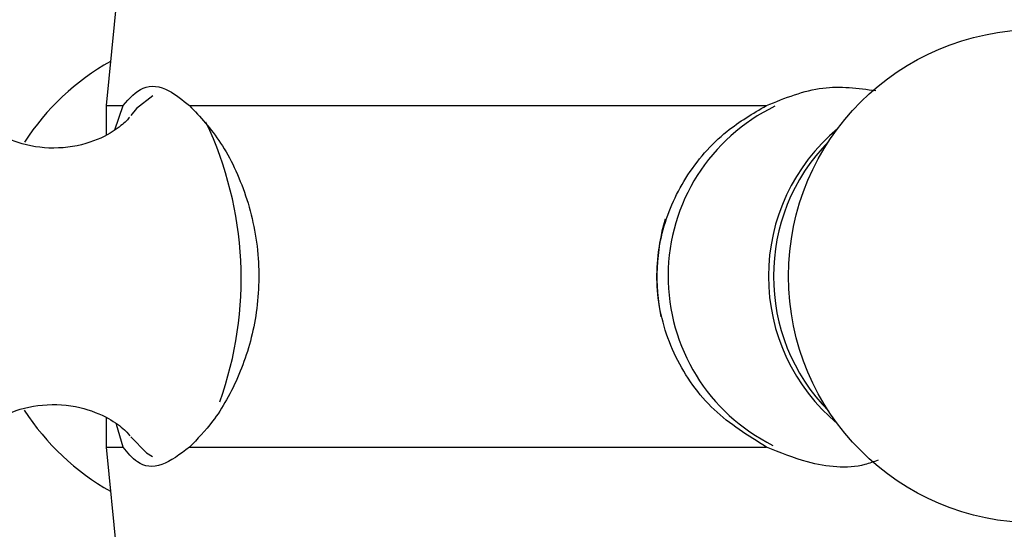
# Model space of a CAD drawing. Units: millimetres. Extents: x 15 to 2324, y 37 to 1668.
# Drawn here: x 1181 to 1207, y 1112 to 1126 of the extents above; entities that cross this region are included whole.
import ezdxf

# ---------------------------------------------------------------- set-up
doc = ezdxf.new("R2010")
doc.units = ezdxf.units.MM
doc.header["$LTSCALE"] = 8

msp = doc.modelspace()

# ---------------------------------------------------------------- linework, layer by layer
at = {"color": 7, "linetype": 'Continuous', "lineweight": 25}
for p, q in [((1183.827, 1126.528), (1183.527, 1123.528)), ((1183.527, 1123.528), (1183.527, 1122.767)), ((1183.527, 1123.528), (1183.979, 1123.528)), ((1183.762, 1122.889), (1183.979, 1123.528)), ((1185.728, 1123.528), (1200.941, 1123.528)), ((1183.527, 1115.303), (1183.527, 1114.528)), ((1183.979, 1114.528), (1183.805, 1115.125)), ((1183.527, 1114.528), (1183.827, 1111.528)), ((1183.527, 1114.528), (1183.979, 1114.528)), ((1185.728, 1114.528), (1200.941, 1114.528))]:
    msp.add_line(p, q, dxfattribs=at)
at = {"color": 7, "linetype": 'Continuous', "lineweight": 25, "flags": 128}
for points in [[(1184.76, 1123.781), (1184.332, 1123.454), (1184.179, 1123.266)], [(1184.177, 1114.792), (1184.594, 1114.37), (1184.755, 1114.277)]]:
    msp.add_lwpolyline(points, dxfattribs=at)
at = {"color": 7, "linetype": 'Continuous', "lineweight": 25}
msp.add_circle((1208.024, 1119.028), 6.5, dxfattribs=at)
for centre, radius, start, end in [((1186.829, 1119.028), 6.5, 119.351, 147.0669), ((1206.055, 1119.028), 5.06, 129.8311, 230.1689), ((1206.203, 1119.028), 5.075, 135.4653, 224.5347), ((1203.459, 1119.027), 5.405, 163.8179, 191.3981), ((1186.829, 1119.028), 6.5, 212.8831, 240.649)]:
    msp.add_arc(centre, radius, start, end, dxfattribs=at)
at = {"color": 8, "linetype": 'Continuous', "lineweight": 25}
for centre, radius, start, end in [((1203.321, 1119.027), 4.973, 115.6767, 243.631), ((1177.463, 1118.967), 9.627, 340.278, 25.3594)]:
    msp.add_arc(centre, radius, start, end, dxfattribs=at)
at = {"color": 7, "linetype": 'Continuous', "lineweight": 25}
for points, knots in [([(1183.979, 1123.528), (1184.143, 1123.718), (1184.472, 1124.099), (1185.113, 1124.027), (1185.545, 1123.676), (1185.728, 1123.528)], [0, 0, 0, 0, 0.365023, 0.730378, 1, 1, 1, 1]), ([(1200.941, 1123.528), (1201.435, 1123.728), (1202.391, 1124.115), (1203.357, 1123.986), (1203.824, 1123.924)], [0, 0, 0, 0, 0.516892, 1, 1, 1, 1]), ([(1185.728, 1123.528), (1186.011, 1123.229), (1186.575, 1122.631), (1187.264, 1121.189), (1187.608, 1119.545), (1187.519, 1117.875), (1187.064, 1116.378), (1186.411, 1115.22), (1185.935, 1114.737), (1185.728, 1114.528)], [0, 0, 0, 0, 0.152811, 0.305552, 0.458106, 0.601643, 0.741339, 0.887817, 1, 1, 1, 1]), ([(1200.941, 1114.528), (1200.457, 1114.826), (1199.49, 1115.424), (1198.469, 1116.866), (1197.979, 1118.51), (1198.103, 1120.18), (1198.761, 1121.677), (1199.758, 1122.835), (1200.583, 1123.318), (1200.941, 1123.528)], [0, 0, 0, 0, 0.152811, 0.305552, 0.458106, 0.601643, 0.741339, 0.887817, 1, 1, 1, 1]), ([(1184.145, 1123.222), (1184.127, 1123.198), (1184.087, 1123.142), (1183.714, 1122.816), (1183, 1122.48), (1182.029, 1122.354), (1181.104, 1122.545), (1180.469, 1122.887), (1180.164, 1123.181), (1180.148, 1123.207), (1180.141, 1123.217)], [0, 0, 0, 0, 0.0920398, 0.2068839, 0.3531223, 0.5144463, 0.6703853, 0.8058906, 0.9207925, 1, 1, 1, 1]), ([(1180.48, 1115.144), (1180.628, 1115.237), (1180.991, 1115.464), (1181.855, 1115.689), (1182.826, 1115.622), (1183.605, 1115.302), (1184.027, 1114.987), (1184.166, 1114.804), (1184.151, 1114.828), (1184.15, 1114.83)], [0, 0, 0, 0, 0.133906, 0.3279, 0.526859, 0.705694, 0.857394, 0.988907, 1, 1, 1, 1]), ([(1185.728, 1114.528), (1185.479, 1114.337), (1184.98, 1113.956), (1184.374, 1114.028), (1184.097, 1114.379), (1183.979, 1114.528)], [0, 0, 0, 0, 0.365023, 0.730378, 1, 1, 1, 1]), ([(1203.89, 1114.181), (1203.774, 1114.138), (1203.198, 1113.926), (1202.139, 1114.041), (1201.298, 1114.382), (1200.941, 1114.528)], [0, 0, 0, 0, 0.126389, 0.629049, 1, 1, 1, 1])]:
    msp.add_open_spline(points, degree=3, knots=knots, dxfattribs=at)

doc.saveas('drawing.dxf')
